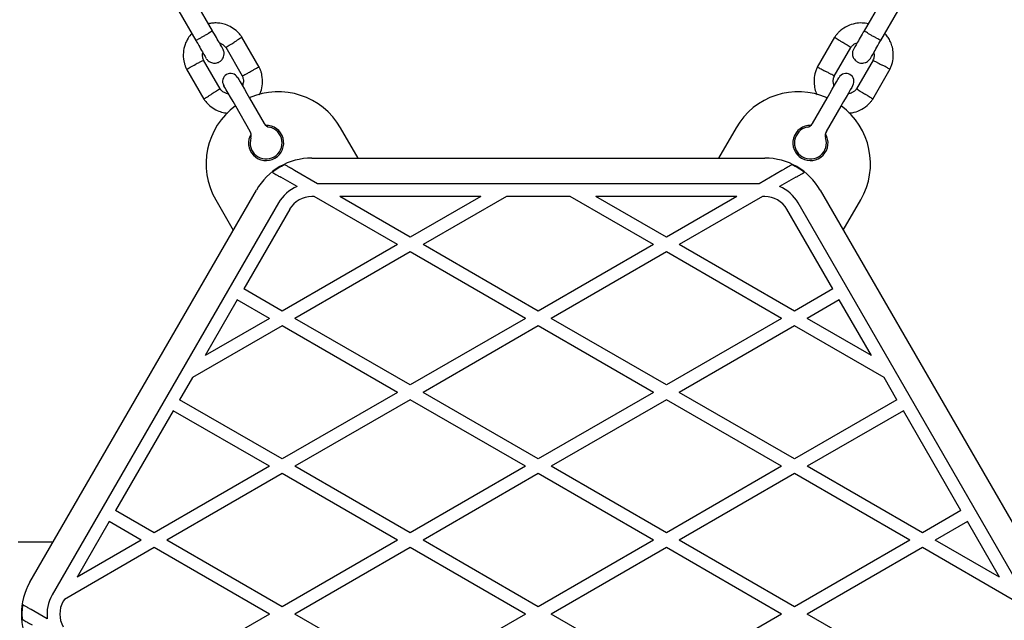
# Model space of a CAD drawing. Units: millimetres. Extents: x -4534 to 4839, y -3372 to 5348.
# Drawn here: x -585 to -278, y 3185 to 3373 of the extents above; entities that cross this region are included whole.
import ezdxf

# ---------------------------------------------------------------- set-up
doc = ezdxf.new("R2010")
doc.units = ezdxf.units.MM
doc.layers.add('Toestel 2D', color=7, linetype='Continuous', lineweight=20)

# ---------------------------------------------------------------- blocks, each defined once
blk = doc.blocks.new('BG-4048')
at = {"layer": 'Toestel 2D', "linetype": 'Continuous', "lineweight": 25}
for p, q in [((-524.87, 3369.3), (-530.16, 3378.47)), ((-316.02, 3378.47), (-321.31, 3369.3)), ((-535.36, 3375.47), (-530.06, 3366.3)), ((-316.12, 3366.3), (-310.82, 3375.47)), ((-510.22, 3357.92), (-515.67, 3367.35)), ((-330.53, 3367.32), (-335.98, 3357.89)), ((-520.73, 3364.13), (-515.55, 3355.17)), ((-330.66, 3355.11), (-325.49, 3364.08)), ((-522.45, 3351.11), (-527.63, 3360.07)), ((-318.52, 3360.13), (-323.69, 3351.17)), ((-532.96, 3357.33), (-527.52, 3347.89)), ((-318.65, 3347.92), (-313.2, 3357.36)), ((-513.27, 3348.22), (-508.72, 3340.33)), ((-337.46, 3340.33), (-332.9, 3348.22)), ((-513.05, 3337.83), (-517.6, 3345.72)), ((-328.57, 3345.72), (-333.13, 3337.83)), ((-479.38, 3329.51), (-484.85, 3338.99)), ((-361.33, 3338.99), (-366.8, 3329.51)), ((-493.82, 3329.51), (-352.36, 3329.51)), ((-492.05, 3321.51), (-499.2, 3325.64)), ((-346.98, 3325.64), (-354.13, 3321.51)), ((-498.44, 3320.59), (-503.48, 3323.5)), ((-354.13, 3321.51), (-492.05, 3321.51)), ((-342.7, 3323.5), (-347.74, 3320.59)), ((-581.86, 3197.01), (-511.14, 3319.51)), ((-335.04, 3319.51), (-264.32, 3197.01)), ((-504.21, 3315.51), (-574.93, 3193.01)), ((-523.83, 3316.49), (-518.35, 3307.01)), ((-493.12, 3317.51), (-493.82, 3317.51)), ((-467.09, 3302.48), (-493.12, 3317.51)), ((-463.09, 3304.79), (-485.12, 3317.51)), ((-441.06, 3317.51), (-485.12, 3317.51)), ((-441.06, 3317.51), (-463.09, 3304.79)), ((-433.06, 3317.51), (-459.09, 3302.48)), ((-413.12, 3317.51), (-433.06, 3317.51)), ((-387.09, 3302.48), (-413.12, 3317.51)), ((-361.06, 3317.51), (-405.12, 3317.51)), ((-383.09, 3304.79), (-405.12, 3317.51)), ((-361.06, 3317.51), (-383.09, 3304.79)), ((-353.06, 3317.51), (-379.09, 3302.48)), ((-352.36, 3317.51), (-353.06, 3317.51)), ((-272.13, 3194.54), (-341.97, 3315.51)), ((-327.83, 3307.01), (-322.35, 3316.49)), ((-500.74, 3313.51), (-515.11, 3288.64)), ((-331.07, 3288.64), (-345.44, 3313.51)), ((-467.09, 3302.48), (-503.09, 3281.7)), ((-463.09, 3300.18), (-499.09, 3279.39)), ((-427.09, 3279.39), (-463.09, 3300.18)), ((-423.09, 3281.7), (-459.09, 3302.48)), ((-387.09, 3302.48), (-423.09, 3281.7)), ((-383.09, 3300.18), (-419.09, 3279.39)), ((-347.09, 3279.39), (-383.09, 3300.18)), ((-343.09, 3281.7), (-379.09, 3302.48)), ((-503.09, 3281.7), (-515.11, 3288.64)), ((-331.07, 3288.64), (-343.09, 3281.7)), ((-517.11, 3285.17), (-527.12, 3267.82)), ((-507.09, 3279.39), (-517.11, 3285.17)), ((-329.07, 3285.17), (-339.09, 3279.39)), ((-319.06, 3267.82), (-329.07, 3285.17)), ((-507.09, 3279.39), (-527.12, 3267.82)), ((-463.09, 3258.61), (-499.09, 3279.39)), ((-427.09, 3279.39), (-463.09, 3258.61)), ((-383.09, 3258.61), (-419.09, 3279.39)), ((-347.09, 3279.39), (-383.09, 3258.61)), ((-319.06, 3267.82), (-339.09, 3279.39)), ((-503.09, 3277.08), (-531.12, 3260.9)), ((-467.09, 3256.3), (-503.09, 3277.08)), ((-423.09, 3277.08), (-459.09, 3256.3)), ((-387.09, 3256.3), (-423.09, 3277.08)), ((-343.09, 3277.08), (-379.09, 3256.3)), ((-315.06, 3260.9), (-343.09, 3277.08)), ((-531.12, 3260.9), (-535.11, 3254)), ((-311.07, 3254), (-315.06, 3260.9)), ((-503.09, 3235.51), (-535.11, 3254)), ((-467.09, 3256.3), (-503.09, 3235.51)), ((-463.09, 3253.99), (-499.09, 3233.2)), ((-427.09, 3233.2), (-463.09, 3253.99)), ((-423.09, 3235.51), (-459.09, 3256.3)), ((-387.09, 3256.3), (-423.09, 3235.51)), ((-383.09, 3253.99), (-419.09, 3233.2)), ((-347.09, 3233.2), (-383.09, 3253.99)), ((-343.09, 3235.51), (-379.09, 3256.3)), ((-311.07, 3254), (-343.09, 3235.51)), ((-537.11, 3250.53), (-555.11, 3219.36)), ((-507.09, 3233.2), (-537.11, 3250.53)), ((-309.07, 3250.53), (-339.09, 3233.2)), ((-291.07, 3219.36), (-309.07, 3250.53)), ((-507.09, 3233.2), (-543.09, 3212.42)), ((-463.09, 3212.42), (-499.09, 3233.2)), ((-427.09, 3233.2), (-463.09, 3212.42)), ((-383.09, 3212.42), (-419.09, 3233.2)), ((-347.09, 3233.2), (-383.09, 3212.42)), ((-303.09, 3212.42), (-339.09, 3233.2)), ((-503.09, 3230.89), (-539.09, 3210.11)), ((-467.09, 3210.11), (-503.09, 3230.89)), ((-423.09, 3230.89), (-459.09, 3210.11)), ((-387.09, 3210.11), (-423.09, 3230.89)), ((-343.09, 3230.89), (-379.09, 3210.11)), ((-307.09, 3210.11), (-343.09, 3230.89)), ((-543.09, 3212.42), (-555.11, 3219.36)), ((-291.07, 3219.36), (-303.09, 3212.42)), ((-557.11, 3215.89), (-567.12, 3198.54)), ((-547.09, 3210.11), (-557.11, 3215.89)), ((-289.07, 3215.89), (-299.09, 3210.11)), ((-279.06, 3198.54), (-289.07, 3215.89)), ((-574.64, 3209.51), (-585.59, 3209.51)), ((-543.09, 3207.8), (-571.12, 3191.61)), ((-547.09, 3210.11), (-567.12, 3198.54)), ((-507.09, 3187.01), (-543.09, 3207.8)), ((-503.09, 3189.32), (-539.09, 3210.11)), ((-467.09, 3210.11), (-503.09, 3189.32)), ((-463.09, 3207.8), (-499.09, 3187.01)), ((-427.09, 3187.01), (-463.09, 3207.8)), ((-423.09, 3189.32), (-459.09, 3210.11)), ((-387.09, 3210.11), (-423.09, 3189.32)), ((-383.09, 3207.8), (-419.09, 3187.01)), ((-347.09, 3187.01), (-383.09, 3207.8)), ((-343.09, 3189.32), (-379.09, 3210.11)), ((-307.09, 3210.11), (-343.09, 3189.32)), ((-303.09, 3207.8), (-339.09, 3187.01)), ((-275.06, 3191.61), (-303.09, 3207.8)), ((-279.06, 3198.54), (-299.09, 3210.11)), ((-571.12, 3191.61), (-571.47, 3191.01)), ((-576.44, 3185.49), (-581.48, 3188.4)), ((-507.09, 3187.01), (-543.09, 3166.23)), ((-463.09, 3166.23), (-499.09, 3187.01)), ((-427.09, 3187.01), (-463.09, 3166.23)), ((-383.09, 3166.23), (-419.09, 3187.01)), ((-347.09, 3187.01), (-383.09, 3166.23)), ((-303.09, 3166.23), (-339.09, 3187.01))]:
    blk.add_line(p, q, dxfattribs=at)
at = {"layer": 'Toestel 2D', "linetype": 'Continuous', "lineweight": 25, "flags": 128}
for points in [[(-517.6, 3345.72), (-518.44, 3347.16), (-519.23, 3348.54), (-519.94, 3349.77), (-520.54, 3350.8), (-520.98, 3351.57), (-521.26, 3352.05), (-521.35, 3352.21)], [(-517.02, 3354.71), (-516.93, 3354.55), (-516.65, 3354.07), (-516.21, 3353.3), (-515.61, 3352.27), (-514.9, 3351.04), (-514.11, 3349.66), (-513.27, 3348.22)], [(-332.9, 3348.22), (-332.07, 3349.66), (-331.28, 3351.04), (-330.57, 3352.27), (-329.97, 3353.3), (-329.53, 3354.07), (-329.25, 3354.55), (-329.15, 3354.71)], [(-324.82, 3352.21), (-324.92, 3352.05), (-325.2, 3351.57), (-325.64, 3350.8), (-326.24, 3349.77), (-326.95, 3348.54), (-327.74, 3347.16), (-328.57, 3345.72)]]:
    blk.add_lwpolyline(points, dxfattribs=at)
at = {"layer": 'Toestel 2D', "linetype": 'Continuous', "lineweight": 25}
for centre, radius, start, end in [((-519.19, 3353.46), 2.5, 120, 210), ((-519.19, 3353.46), 2.5, 30, 120), ((-326.99, 3353.46), 2.5, 60, 150), ((-326.99, 3353.46), 2.5, 330, 60), ((-504.34, 3327.74), 22.5, 30, 113.6206), ((-341.84, 3327.74), 22.5, 66.3794, 150), ((-504.34, 3327.74), 22.5, 126.3794, 210), ((-341.84, 3327.74), 22.5, 330, 53.6206), ((-508.09, 3334.24), 5.5, 148.3983, 91.6017), ((-506.55, 3341.58), 2.5, 210, 258.1897), ((-338.09, 3334.24), 5.5, 88.3983, 31.6017), ((-339.62, 3341.58), 2.5, 281.8103, 330), ((-508.09, 3334.24), 5, 161.8103, 78.1897), ((-515.22, 3336.58), 2.5, 341.8103, 30), ((-338.09, 3334.24), 5, 101.8103, 18.1897), ((-330.96, 3336.58), 2.5, 150, 198.1897), ((-493.82, 3309.51), 20, 90, 150), ((-493.82, 3309.51), 19.83, 115.3468, 128.4769), ((-352.36, 3309.51), 20, 30, 90), ((-352.36, 3309.51), 19.83, 51.5231, 64.6532), ((-493.82, 3309.51), 12, 112.6836, 150), ((-352.36, 3309.51), 12, 30, 67.3164), ((-493.82, 3309.51), 8, 90, 150), ((-352.36, 3309.51), 8, 30, 90), ((-564.54, 3187.01), 20, 150, 210), ((-564.54, 3187.01), 12, 150, 187.3164), ((-564.54, 3187.01), 19.83, 171.5231, 184.6532), ((-564.54, 3187.01), 8, 150, 210)]:
    blk.add_arc(centre, radius, start, end, dxfattribs=at)
for points, knots in [([(-515.54, 3367.16), (-515.76, 3367.47), (-516.21, 3368.12), (-517.28, 3369.26), (-518.78, 3370.39), (-520.66, 3371.25), (-522.45, 3371.68), (-524.05, 3371.76), (-525.26, 3371.67), (-525.91, 3371.52), (-526.12, 3371.48)], [0, 0, 0, 0, 0.093582, 0.195013, 0.383255, 0.552471, 0.702833, 0.834241, 0.946752, 1, 1, 1, 1]), ([(-320.05, 3371.48), (-320.68, 3371.59), (-322.04, 3371.82), (-324.25, 3371.62), (-326.61, 3370.85), (-328.35, 3369.72), (-329.48, 3368.65), (-330.11, 3367.92), (-330.48, 3367.39), (-330.66, 3367.13)], [0, 0, 0, 0, 0.155953, 0.338291, 0.5404, 0.762297, 0.840925, 0.921784, 1, 1, 1, 1]), ([(-531.32, 3368.48), (-531.73, 3367.99), (-532.61, 3366.93), (-533.54, 3364.91), (-534.06, 3362.48), (-533.95, 3360.41), (-533.58, 3358.9), (-533.27, 3357.99), (-532.99, 3357.4), (-532.86, 3357.12)], [0, 0, 0, 0, 0.155951, 0.3382896, 0.5404011, 0.7622955, 0.8409248, 0.9217844, 1, 1, 1, 1]), ([(-524.87, 3369.3), (-524.87, 3369.3), (-524.86, 3369.29), (-524.96, 3369.2), (-525.38, 3368.92), (-526.04, 3368.51), (-526.86, 3368.02), (-527.75, 3367.5), (-528.61, 3367.02), (-529.33, 3366.63), (-529.85, 3366.37), (-530.03, 3366.29), (-530.06, 3366.3), (-530.06, 3366.3), (-530.06, 3366.3)], [0, 0, 0, 0, 0.004289, 0.111623, 0.218964, 0.32632, 0.433699, 0.541091, 0.648495, 0.755893, 0.863252, 0.970615, 0.995711, 1, 1, 1, 1]), ([(-521.63, 3363.69), (-521.67, 3363.76), (-521.76, 3363.92), (-522.5, 3365.21), (-523.6, 3367.11), (-524.49, 3368.65), (-524.94, 3369.43)], [0, 0, 0, 0, 0.242325, 0.494799, 0.747239, 1, 1, 1, 1]), ([(-321.24, 3369.43), (-321.69, 3368.65), (-322.58, 3367.11), (-323.68, 3365.21), (-324.42, 3363.92), (-324.51, 3363.76), (-324.55, 3363.69)], [0, 0, 0, 0, 0.252761, 0.505201, 0.757675, 1, 1, 1, 1]), ([(-316.12, 3366.3), (-316.12, 3366.3), (-316.12, 3366.29), (-316.25, 3366.33), (-316.71, 3366.55), (-317.39, 3366.92), (-318.22, 3367.38), (-319.11, 3367.9), (-319.96, 3368.4), (-320.66, 3368.83), (-321.15, 3369.15), (-321.3, 3369.27), (-321.31, 3369.29), (-321.31, 3369.3), (-321.31, 3369.3)], [0, 0, 0, 0, 0.004289, 0.111623, 0.218962, 0.326319, 0.433696, 0.541091, 0.648496, 0.755893, 0.863252, 0.970614, 0.995711, 1, 1, 1, 1]), ([(-313.3, 3357.15), (-313.14, 3357.5), (-312.81, 3358.22), (-312.36, 3359.71), (-312.13, 3361.57), (-312.33, 3363.63), (-312.85, 3365.39), (-313.58, 3366.82), (-314.25, 3367.83), (-314.71, 3368.32), (-314.86, 3368.48)], [0, 0, 0, 0, 0.0935822, 0.1950158, 0.3832559, 0.5524759, 0.702833, 0.8342404, 0.9467534, 1, 1, 1, 1]), ([(-530.14, 3366.43), (-529.69, 3365.65), (-528.8, 3364.11), (-527.7, 3362.21), (-526.96, 3360.92), (-526.87, 3360.76), (-526.82, 3360.69)], [0, 0, 0, 0, 0.25276, 0.505203, 0.757677, 1, 1, 1, 1]), ([(-522.68, 3365.51), (-522.47, 3365.43), (-521.92, 3365.25), (-521.22, 3364.75), (-520.87, 3364.25), (-520.73, 3364.05)], [0, 0, 0, 0, 0.267514, 0.704437, 1, 1, 1, 1]), ([(-520.68, 3364.09), (-520.67, 3364.1), (-520.63, 3364.12), (-520.24, 3364.36), (-519.62, 3364.75), (-518.89, 3365.2), (-518.39, 3365.52), (-518.16, 3365.66), (-518.15, 3365.67)], [0, 0, 0, 0, 0.18822, 0.40298, 0.617696, 0.832339, 0.991426, 1, 1, 1, 1]), ([(-515.65, 3367.24), (-515.64, 3367.25), (-515.61, 3367.27), (-515.85, 3367.11), (-516.35, 3366.8), (-517.08, 3366.35), (-517.7, 3365.95), (-518.06, 3365.73), (-518.14, 3365.68), (-518.15, 3365.67)], [0, 0, 0, 0, 0.082184, 0.296999, 0.511802, 0.726581, 0.941262, 0.991423, 1, 1, 1, 1]), ([(-330.53, 3367.24), (-330.54, 3367.25), (-330.57, 3367.27), (-330.33, 3367.11), (-329.83, 3366.8), (-329.1, 3366.35), (-328.48, 3365.95), (-328.12, 3365.72), (-328.04, 3365.68), (-328.03, 3365.67)], [0, 0, 0, 0, 0.082184, 0.296986, 0.511785, 0.726509, 0.941233, 0.99143, 1, 1, 1, 1]), ([(-325.5, 3364.09), (-325.52, 3364.1), (-325.55, 3364.12), (-325.94, 3364.36), (-326.56, 3364.75), (-327.29, 3365.2), (-327.79, 3365.52), (-328.02, 3365.66), (-328.03, 3365.67)], [0, 0, 0, 0, 0.188225, 0.402969, 0.617673, 0.832277, 0.991424, 1, 1, 1, 1]), ([(-325.56, 3363.97), (-325.33, 3364.25), (-324.92, 3364.76), (-324.21, 3365.29), (-323.72, 3365.4), (-323.53, 3365.45)], [0, 0, 0, 0, 0.418496, 0.777235, 1, 1, 1, 1]), ([(-319.36, 3360.69), (-319.31, 3360.76), (-319.22, 3360.92), (-318.48, 3362.21), (-317.38, 3364.11), (-316.49, 3365.65), (-316.04, 3366.43)], [0, 0, 0, 0, 0.242323, 0.494797, 0.74724, 1, 1, 1, 1]), ([(-527.57, 3359.96), (-527.7, 3360.29), (-527.94, 3360.91), (-528.04, 3361.79), (-527.9, 3362.27), (-527.84, 3362.45)], [0, 0, 0, 0, 0.418504, 0.777237, 1, 1, 1, 1]), ([(-526.81, 3360.67), (-526.63, 3360.41), (-526.28, 3359.92), (-525.57, 3359.46), (-524.9, 3359.23), (-524.21, 3359.14), (-523.58, 3359.21), (-522.99, 3359.42), (-522.42, 3359.73), (-521.9, 3360.21), (-521.48, 3360.87), (-521.22, 3361.64), (-521.17, 3362.65), (-521.46, 3363.31), (-521.62, 3363.67)], [0, 0, 0, 0, 0.101899, 0.190618, 0.264813, 0.325244, 0.411579, 0.465527, 0.524725, 0.618754, 0.68667, 0.772354, 0.87746, 1, 1, 1, 1]), ([(-324.56, 3363.67), (-324.7, 3363.38), (-324.95, 3362.83), (-324.99, 3361.99), (-324.86, 3361.29), (-324.58, 3360.65), (-324.21, 3360.14), (-323.73, 3359.73), (-323.17, 3359.39), (-322.5, 3359.19), (-321.72, 3359.15), (-320.92, 3359.31), (-320.02, 3359.78), (-319.6, 3360.36), (-319.37, 3360.67)], [0, 0, 0, 0, 0.1019, 0.190619, 0.264815, 0.325246, 0.411581, 0.465527, 0.524728, 0.618759, 0.68667, 0.772357, 0.877464, 1, 1, 1, 1]), ([(-318.31, 3362.51), (-318.26, 3362.29), (-318.15, 3361.72), (-318.23, 3360.87), (-318.49, 3360.31), (-318.59, 3360.09)], [0, 0, 0, 0, 0.267517, 0.704435, 1, 1, 1, 1]), ([(-532.89, 3357.29), (-532.9, 3357.28), (-532.94, 3357.26), (-532.68, 3357.4), (-532.16, 3357.68), (-531.4, 3358.07), (-530.75, 3358.42), (-530.37, 3358.62), (-530.29, 3358.66), (-530.28, 3358.67)], [0, 0, 0, 0, 0.082184, 0.296985, 0.511785, 0.726507, 0.941229, 0.991421, 1, 1, 1, 1]), ([(-527.64, 3360.06), (-527.66, 3360.06), (-527.69, 3360.04), (-528.1, 3359.82), (-528.75, 3359.48), (-529.5, 3359.08), (-530.03, 3358.8), (-530.27, 3358.68), (-530.28, 3358.67)], [0, 0, 0, 0, 0.188225, 0.402969, 0.617677, 0.832282, 0.991419, 1, 1, 1, 1]), ([(-318.53, 3360.07), (-318.52, 3360.06), (-318.49, 3360.04), (-318.07, 3359.82), (-317.43, 3359.48), (-316.68, 3359.08), (-316.15, 3358.8), (-315.91, 3358.68), (-315.9, 3358.67)], [0, 0, 0, 0, 0.188221, 0.402979, 0.617698, 0.83234, 0.991422, 1, 1, 1, 1]), ([(-313.29, 3357.29), (-313.28, 3357.28), (-313.24, 3357.26), (-313.5, 3357.4), (-314.02, 3357.68), (-314.78, 3358.08), (-315.43, 3358.42), (-315.81, 3358.62), (-315.89, 3358.66), (-315.9, 3358.67)], [0, 0, 0, 0, 0.082184, 0.296999, 0.511803, 0.72658, 0.941259, 0.991424, 1, 1, 1, 1]), ([(-515.61, 3355.29), (-515.48, 3354.95), (-515.23, 3354.33), (-515.14, 3353.22), (-515.38, 3352.51), (-515.51, 3352.09)], [0, 0, 0, 0, 0.326348, 0.606086, 1, 1, 1, 1]), ([(-515.54, 3355.18), (-515.52, 3355.19), (-515.49, 3355.21), (-515.08, 3355.42), (-514.43, 3355.77), (-513.68, 3356.17), (-513.15, 3356.45), (-512.92, 3356.57), (-512.9, 3356.58)], [0, 0, 0, 0, 0.188224, 0.402969, 0.617677, 0.832281, 0.991425, 1, 1, 1, 1]), ([(-510.29, 3357.96), (-510.28, 3357.96), (-510.24, 3357.98), (-510.5, 3357.84), (-511.03, 3357.57), (-511.78, 3357.17), (-512.43, 3356.82), (-512.81, 3356.63), (-512.89, 3356.58), (-512.9, 3356.58)], [0, 0, 0, 0, 0.082184, 0.296985, 0.511782, 0.726508, 0.94123, 0.991421, 1, 1, 1, 1]), ([(-510.2, 3349.33), (-510.04, 3349.64), (-509.5, 3350.69), (-509.15, 3352.77), (-509.23, 3354.83), (-509.6, 3356.34), (-509.91, 3357.26), (-510.19, 3357.84), (-510.32, 3358.13)], [0, 0, 0, 0, 0.115746, 0.385831, 0.682352, 0.787425, 0.895478, 1, 1, 1, 1]), ([(-335.87, 3358.09), (-336.03, 3357.75), (-336.37, 3357.03), (-336.82, 3355.54), (-337.06, 3353.67), (-336.84, 3351.62), (-336.46, 3350.18), (-336.09, 3349.47), (-336.01, 3349.31)], [0, 0, 0, 0, 0.125199, 0.260901, 0.512737, 0.739128, 0.940282, 1, 1, 1, 1]), ([(-335.89, 3357.96), (-335.9, 3357.96), (-335.93, 3357.98), (-335.68, 3357.85), (-335.15, 3357.57), (-334.4, 3357.17), (-333.75, 3356.82), (-333.37, 3356.62), (-333.29, 3356.58), (-333.28, 3356.58)], [0, 0, 0, 0, 0.082184, 0.296999, 0.511803, 0.72658, 0.941259, 0.991424, 1, 1, 1, 1]), ([(-330.64, 3355.18), (-330.66, 3355.19), (-330.69, 3355.2), (-331.1, 3355.42), (-331.75, 3355.77), (-332.5, 3356.17), (-333.03, 3356.45), (-333.26, 3356.57), (-333.28, 3356.58)], [0, 0, 0, 0, 0.188221, 0.402979, 0.617698, 0.832343, 0.991425, 1, 1, 1, 1]), ([(-330.68, 3352.07), (-330.73, 3352.19), (-330.92, 3352.6), (-331.01, 3353.43), (-330.95, 3354.38), (-330.69, 3354.93), (-330.59, 3355.16)], [0, 0, 0, 0, 0.117349, 0.428109, 0.769237, 1, 1, 1, 1]), ([(-527.53, 3348), (-527.54, 3348), (-527.57, 3347.98), (-527.33, 3348.13), (-526.83, 3348.45), (-526.1, 3348.9), (-525.48, 3349.29), (-525.12, 3349.52), (-525.04, 3349.57), (-525.03, 3349.58)], [0, 0, 0, 0, 0.082185, 0.297001, 0.511805, 0.726585, 0.941267, 0.991423, 1, 1, 1, 1]), ([(-522.5, 3351.16), (-522.52, 3351.15), (-522.55, 3351.13), (-522.94, 3350.88), (-523.56, 3350.49), (-524.29, 3350.04), (-524.79, 3349.72), (-525.02, 3349.58), (-525.03, 3349.58)], [0, 0, 0, 0, 0.18822, 0.402977, 0.617696, 0.832339, 0.991426, 1, 1, 1, 1]), ([(-519.83, 3349.57), (-519.95, 3349.59), (-520.41, 3349.63), (-521.16, 3349.97), (-521.96, 3350.49), (-522.31, 3350.99), (-522.45, 3351.19)], [0, 0, 0, 0, 0.117361, 0.428109, 0.769242, 1, 1, 1, 1]), ([(-323.62, 3351.28), (-323.84, 3350.99), (-324.26, 3350.47), (-325.18, 3349.84), (-325.91, 3349.68), (-326.34, 3349.59)], [0, 0, 0, 0, 0.32634, 0.606087, 1, 1, 1, 1]), ([(-323.68, 3351.16), (-323.66, 3351.15), (-323.63, 3351.13), (-323.24, 3350.88), (-322.62, 3350.49), (-321.89, 3350.04), (-321.39, 3349.72), (-321.16, 3349.58), (-321.15, 3349.58)], [0, 0, 0, 0, 0.188226, 0.402971, 0.617675, 0.832277, 0.991426, 1, 1, 1, 1]), ([(-318.65, 3348), (-318.64, 3348), (-318.61, 3347.98), (-318.85, 3348.13), (-319.35, 3348.45), (-320.08, 3348.9), (-320.7, 3349.29), (-321.06, 3349.52), (-321.14, 3349.57), (-321.15, 3349.58)], [0, 0, 0, 0, 0.082184, 0.296985, 0.511784, 0.726507, 0.941231, 0.991427, 1, 1, 1, 1]), ([(-527.64, 3348.08), (-527.42, 3347.77), (-526.97, 3347.12), (-525.9, 3345.99), (-524.4, 3344.85), (-522.52, 3344.01), (-521.08, 3343.62), (-520.29, 3343.59), (-520.11, 3343.58)], [0, 0, 0, 0, 0.125199, 0.260898, 0.512736, 0.739124, 0.940281, 1, 1, 1, 1]), ([(-326.08, 3343.61), (-325.73, 3343.63), (-324.55, 3343.69), (-322.57, 3344.42), (-320.83, 3345.52), (-319.7, 3346.59), (-319.06, 3347.32), (-318.7, 3347.86), (-318.52, 3348.12)], [0, 0, 0, 0, 0.1157486, 0.3858282, 0.6823521, 0.7874251, 0.8954781, 1, 1, 1, 1]), ([(-499.2, 3325.64), (-499.64, 3325.89), (-500.44, 3326.36), (-501.44, 3326.93), (-502.03, 3327.28), (-502.23, 3327.39), (-502.3, 3327.43)], [0, 0, 0, 0, 0.350584, 0.638624, 0.876137, 1, 1, 1, 1]), ([(-343.88, 3327.43), (-344.02, 3327.35), (-344.31, 3327.18), (-345.12, 3326.72), (-346.04, 3326.19), (-346.71, 3325.8), (-346.98, 3325.64)], [0, 0, 0, 0, 0.231342, 0.461528, 0.782307, 1, 1, 1, 1]), ([(-506.15, 3325.04), (-506.02, 3324.96), (-505.76, 3324.81), (-505.06, 3324.4), (-504.27, 3323.95), (-503.73, 3323.64), (-503.48, 3323.5)], [0, 0, 0, 0, 0.257627, 0.514763, 0.785039, 1, 1, 1, 1]), ([(-342.7, 3323.5), (-342.35, 3323.7), (-341.66, 3324.09), (-340.77, 3324.61), (-340.25, 3324.91), (-340.07, 3325.01), (-340.03, 3325.04)], [0, 0, 0, 0, 0.304419, 0.609556, 0.894319, 1, 1, 1, 1]), ([(-581.48, 3188.4), (-581.83, 3188.6), (-582.52, 3188.99), (-583.41, 3189.51), (-583.93, 3189.81), (-584.11, 3189.91), (-584.15, 3189.94)], [0, 0, 0, 0, 0.30441, 0.609554, 0.894318, 1, 1, 1, 1]), ([(-584.3, 3185.41), (-584.16, 3185.32), (-583.87, 3185.16), (-583.06, 3184.69), (-582.14, 3184.16), (-581.47, 3183.77), (-581.2, 3183.61)], [0, 0, 0, 0, 0.231342, 0.461525, 0.78231, 1, 1, 1, 1])]:
    blk.add_open_spline(points, degree=3, knots=knots, dxfattribs=at)

msp = doc.modelspace()

# ---------------------------------------------------------------- block references
msp.add_blockref('BG-4048', (0, 0))

doc.saveas('drawing.dxf')
